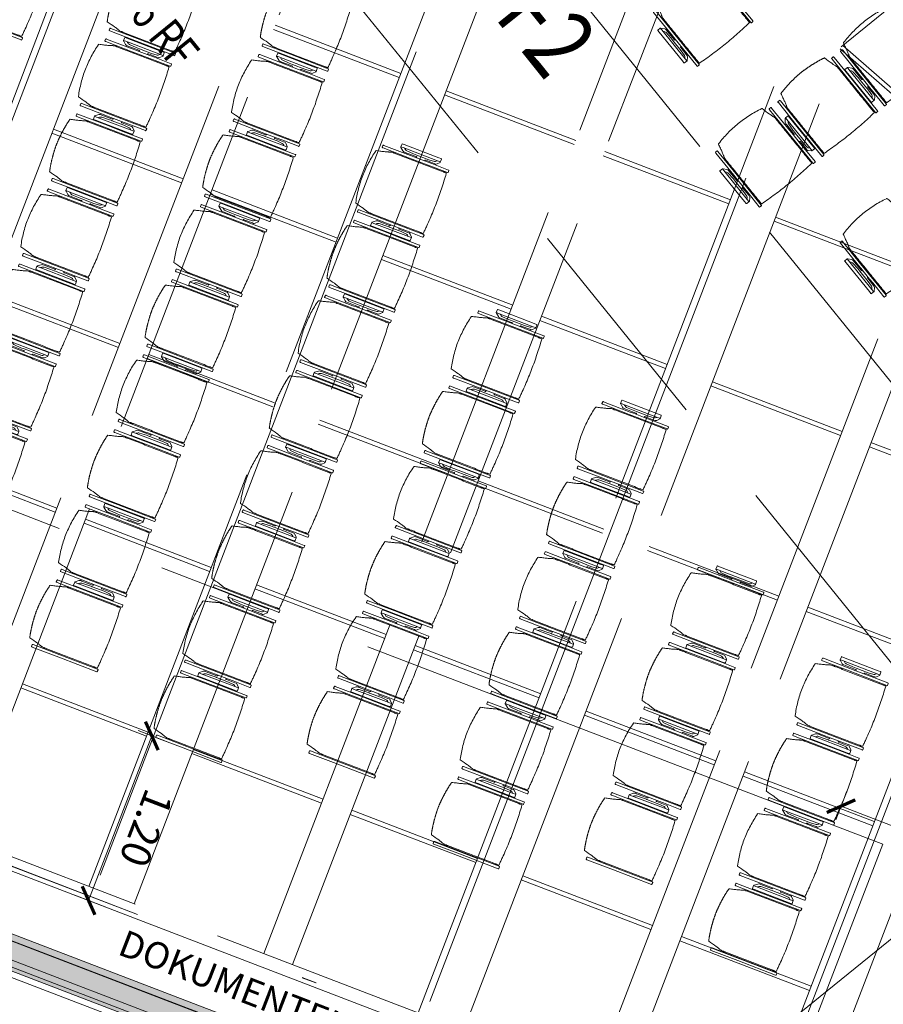
# Model space of a CAD drawing. Units: metres. Extents: x 6168 to 6379, y 343792 to 344095.
# Drawn here: x 6197 to 6203, y 344046 to 344052 of the extents above; entities that cross this region are included whole.
import ezdxf

# ---------------------------------------------------------------- set-up
doc = ezdxf.new("R2010")
doc.units = ezdxf.units.M
doc.header["$LTSCALE"] = 3
doc.header["$PDMODE"] = 35
doc.header["$PDSIZE"] = 0.3
for name, pattern in [('DASHED', [0.75, 0.5, -0.25]), ('MITTE', [2, 1.25, -0.25, 0.25, -0.25]), ('STRICHPUNKT', [7, 5, -1, 0, -1]), ('VERDECKT', [2.5, 2, -0.5])]:
    doc.linetypes.add(name, pattern=pattern)
doc.layers.get('0').update_dxf_attribs({"linetype": 'CONTINUOUS', "lineweight": 30})
doc.layers.get('Defpoints').update_dxf_attribs({"linetype": 'CONTINUOUS'})
for name, color, linetype, lineweight in [('A_01_Bebauung_Bestand', 7, 'CONTINUOUS', 20), ('A_03_DS_Deckensprung', 7, 'MITTE', 0), ('A_03_Technik', 7, 'MITTE', 0), ('A_04_Bühne_ECR', 7, 'CONTINUOUS', 9), ('A_04_Möblierung_Lose', 7, 'CONTINUOUS', 5), ('A_06_DIM_Kotenschnur', 7, 'CONTINUOUS', 5), ('A_06_Rauminfo_Allgemein', 7, 'CONTINUOUS', 0), ('A_06_TXT_Allgemein', 211, 'CONTINUOUS', 0)]:
    doc.layers.add(name, color=color, linetype=linetype, lineweight=lineweight)
for name, color, linetype, lineweight, true_color in [('A_03_DS_Deckenraster', 7, 'VERDECKT', 5, 0xcc0099), ('A_03_DS_Laufschienen', 4, 'VERDECKT', 9, 0x00ffff), ('A_03_DS_Züge', 7, 'STRICHPUNKT', 15, 0x5f9a4c), ('A_06_Solid_Bestand', 7, 'CONTINUOUS', 0, 0x595959)]:
    doc.layers.add(name, color=color, linetype=linetype, lineweight=lineweight, true_color=true_color)
doc.layers.add('A_06_RS_Raumbezeichnung', color=7, linetype='CONTINUOUS')
doc.styles.add('ariel', font='arial.ttf')
doc.styles.get("Standard").update_dxf_attribs({"font": 'simplex.shx'})
doc.dimstyles.get("Standard").update_dxf_attribs({"dimtxt": 0.2, "dimasz": 0.15, "dimexe": 0.1, "dimexo": 0.0225, "dimgap": 0.09, "dimtad": 1, "dimzin": 0, "dimdsep": 46, "dimtxsty": 'Standard', "dimblk": 'ARCHTICK', "dimcen": 0.09, "dimclrd": 256, "dimclre": 256, "dimadec": 0, "dimazin": 0, "dimtfac": 1, "dimtofl": 0, "dimtmove": 0, "dimatfit": 3, "dimldrblk": 'ARCHTICK', "dimfxl": 0.12, "dimfxlon": 1, "dimtolj": 1, "dimtzin": 0, "dimlwd": 5, "dimlwe": 5, "dimarcsym": 0})

# ---------------------------------------------------------------- blocks, each defined once
blk = doc.blocks.new('F1_ECR')
at = {"layer": 'A_04_Bühne_ECR'}
blk.add_lwpolyline([(-4.8, -2.7713), (0, 0), (0, 8.6713), (-4.8, 8.6713)], close=True, dxfattribs=at)
blk = doc.blocks.new('F1_F2_Deckenraster')
at = {"layer": 'A_03_DS_Deckenraster', "ltscale": 0.4}
for p, q in [((-5.1485, -12.1136), (-8.53, -6.2566)), ((-9.732, -6.4695), (-8.74, -6.2977)), ((-9.724, -6.4985), (-8.732, -6.3267)), ((-5.3304, -12.2186), (-8.74, -6.3129)), ((-7.2269, -13.3136), (-11.024, -6.7369)), ((-7.4088, -13.4186), (-11.234, -6.7931)), ((-8.2929, -7.0874), (-9.1112, -7.5599)), ((-8.2779, -7.1133), (-9.0962, -7.5858)), ((-9.3054, -14.5136), (-13.518, -7.2171)), ((-9.4873, -14.6186), (-13.728, -7.2734)), ((-6.6926, -7.5491), (-7.511, -8.0216)), ((-6.6776, -7.5751), (-7.496, -8.0476)), ((-9.397, -7.7249), (-10.1894, -8.1824)), ((-9.382, -7.7508), (-10.1744, -8.2083)), ((-7.6929, -8.1266), (-8.5112, -8.5991)), ((-7.6779, -8.1526), (-8.4962, -8.6251)), ((-10.3713, -8.2874), (-11.1897, -8.7599)), ((-10.3563, -8.3133), (-11.1747, -8.7858)), ((-6.0926, -8.5883), (-6.911, -9.0608)), ((-6.0776, -8.6143), (-6.896, -9.0868)), ((-8.797, -8.7641), (-9.5894, -9.2216)), ((-8.782, -8.7901), (-9.5744, -9.2476)), ((-11.4755, -8.9249), (-12.2679, -9.3824)), ((-11.4605, -8.9508), (-12.2529, -9.4083)), ((-20.691, -21.0871), (0, -9.1411)), ((-7.0929, -9.1658), (-7.9112, -9.6383)), ((-7.0779, -9.1918), (-7.8962, -9.6643)), ((-9.7713, -9.3266), (-10.5897, -9.7991)), ((-9.7563, -9.3526), (-10.5747, -9.8251)), ((-5.4926, -9.6275), (-6.311, -10.1)), ((-5.4776, -9.6535), (-6.296, -10.126)), ((-8.197, -9.8033), (-8.9894, -10.2608)), ((-8.182, -9.8293), (-8.9744, -10.2868)), ((-10.8755, -9.9641), (-11.6679, -10.4216)), ((-10.8605, -9.9901), (-11.6529, -10.4476)), ((-6.4929, -10.205), (-7.3112, -10.6775)), ((-6.4779, -10.231), (-7.2962, -10.7035)), ((-9.1713, -10.3658), (-9.9897, -10.8383)), ((-9.1563, -10.3918), (-9.9747, -10.8643)), ((-11.8498, -10.5266), (-12.6682, -10.9991)), ((-11.8348, -10.5526), (-12.6532, -11.0251)), ((-4.8926, -10.6668), (-5.711, -11.1393)), ((-4.8776, -10.6928), (-5.696, -11.1653)), ((-7.597, -10.8425), (-8.3894, -11.3)), ((-7.582, -10.8685), (-8.3744, -11.326)), ((-10.2755, -11.0033), (-11.0679, -11.4608)), ((-10.2605, -11.0293), (-11.0529, -11.4868)), ((-5.8929, -11.2443), (-6.7112, -11.7168)), ((-5.8779, -11.2703), (-6.6962, -11.7428)), ((-8.5713, -11.405), (-9.3897, -11.8775)), ((-8.5563, -11.431), (-9.3747, -11.9035)), ((-11.2498, -11.5658), (-12.0682, -12.0383)), ((-11.2348, -11.5918), (-12.0532, -12.0643)), ((-6.997, -11.8818), (-7.7894, -12.3393)), ((-6.982, -11.9078), (-7.7744, -12.3653)), ((-9.6755, -12.0425), (-10.4679, -12.5)), ((-9.6605, -12.0685), (-10.4529, -12.526)), ((-7.9713, -12.4443), (-8.7897, -12.9168)), ((-7.9563, -12.4703), (-8.7747, -12.9428)), ((-10.6498, -12.605), (-11.4682, -13.0775)), ((-10.6348, -12.631), (-11.4532, -13.1035)), ((-9.0755, -13.0818), (-9.8679, -13.5393)), ((-9.0605, -13.1078), (-9.8529, -13.5653))]:
    blk.add_line(p, q, dxfattribs=at)
blk = doc.blocks.new('F1_F2_Laufschiene')
at = {"layer": 'A_03_DS_Laufschienen', "ltscale": 0.5}
for p, q in [((-7.482, -6.4847), (-7.482, -0.45)), ((-1.7943, -11.4761), (-4.988, -5.9444)), ((-2.0801, -11.6411), (-5.318, -6.0328)), ((-3.8987, -12.6911), (-7.482, -6.4847)), ((-4.1845, -12.8561), (-7.812, -6.5731)), ((-5.9772, -13.8911), (-9.976, -6.9649)), ((-6.263, -14.0561), (-10.306, -7.0534)), ((-8.0557, -15.0911), (-12.47, -7.4452)), ((-8.3415, -15.2561), (-12.8, -7.5336))]:
    blk.add_line(p, q, dxfattribs=at)
blk = doc.blocks.new('F1_F2_Züge')
at = {"layer": 'A_03_DS_Züge', "ltscale": 0.4}
for p, q in [((-3.0361, -10.982), (-6.168, -5.5574)), ((-5.1406, -12.197), (-8.662, -6.0976)), ((-7.219, -13.397), (-11.156, -6.5779)), ((-9.2975, -14.597), (-13.65, -7.0582)), ((-19.408, -20.6186), (1.305, -8.6599)), ((-19.408, -20.619), (1.305, -8.6604))]:
    blk.add_line(p, q, dxfattribs=at)
blk = doc.blocks.new('_ArchTick')
at = {"color": 0, "linetype": 'ByBlock', "const_width": 0.15}
blk.add_lwpolyline([(-0.5, -0.5), (0.5, 0.5)], dxfattribs=at)
blk = doc.blocks.new('*D38')
at = {"layer": 'A_06_DIM_Kotenschnur', "lineweight": 5, "transparency": 16777216}
for p, q in [((-13.0438, -11.9784), (-13.2344, -12.0884)), ((-13.1478, -12.0384), (-11.2178, -15.3813)), ((-11.1138, -15.3213), (-11.3044, -15.4313))]:
    blk.add_line(p, q, dxfattribs=at)
at = {"layer": 'Defpoints', "color": 0, "transparency": 16777216}
for p in [(-12.8601, -11.8723), (-10.9301, -15.2152), (-11.2178, -15.3813)]:
    blk.add_point(p, dxfattribs=at)
at = {"layer": 'A_06_DIM_Kotenschnur', "lineweight": 5, "transparency": 16777216, "xscale": 0.15, "yscale": 0.15, "zscale": 0.15}
for p, rotation in [((-13.1478, -12.0384), 120.0000000189401), ((-11.2178, -15.3813), 300.0000000189401)]:
    blk.add_blockref('_ArchTick', p, dxfattribs=dict(at, rotation=rotation))
at = {"layer": 'A_06_DIM_Kotenschnur', "color": 0, "transparency": 16777216, "insert": (-12.0182, -13.6149), "char_height": 0.2, "attachment_point": 5, "rotation": 300}
blk.add_mtext('\\A1;3.86', dxfattribs=at)
blk = doc.blocks.new('PISA_Stuhl ohne')
at = {"layer": 'A_04_Möblierung_Lose', "linetype": 'Continuous'}
for p, q in [((-24.4, 27.96), (-24.4, 47.35)), ((-24.36, 47.79), (-24.39, 47.39)), ((-22.84, 47.98), (-24.16, 47.98)), ((-24.16, 47.98), (-24.16, 47.98)), ((-22.84, 47.98), (-22.84, 47.98)), ((22.6, 27.96), (22.6, 47.35)), ((22.64, 47.79), (22.61, 47.39)), ((24.16, 47.98), (22.84, 47.98)), ((22.84, 47.98), (22.84, 47.98)), ((24.16, 47.98), (24.16, 47.98)), ((24.39, 47.39), (24.36, 47.79)), ((-22, 40.62), (-22, 39.8)), ((22, 40.71), (22, 39.9)), ((-24.4, 12.58), (-24.4, 27.96)), ((22.6, 0.44), (22.6, 27.96)), ((24.4, 27.96), (24.4, 0.44)), ((-24.4, 0.44), (-24.4, 12.58)), ((-24.39, 0.39), (-24.37, 0.25)), ((-24.17, 0.07), (-22.83, 0.07)), ((-24.17, 0.07), (-24.17, 0.07)), ((-22.83, 0.07), (-22.83, 0.07)), ((22.61, 0.39), (22.63, 0.25)), ((22.83, 0.07), (24.17, 0.07)), ((22.83, 0.07), (22.83, 0.07)), ((24.17, 0.07), (24.17, 0.07)), ((24.37, 0.25), (24.39, 0.39))]:
    blk.add_line(p, q, dxfattribs=at)
at = {"layer": 'A_04_Möblierung_Lose'}
blk.add_lwpolyline([(-24.39, 47.39), (-24.4, 47.35)], dxfattribs=at)
at = {"layer": 'A_04_Möblierung_Lose', "linetype": 'Continuous'}
for points in [[(-22.64, 47.79), (-22.61, 47.39), (-22.6, 47.35), (-22.6, 27.96), (-22.6, 0.44), (-22.61, 0.39), (-22.63, 0.25)], [(18.89, 51.27), (18.6, 51.34), (18.31, 51.41), (18.02, 51.48), (17.73, 51.54), (17.44, 51.61), (17.15, 51.67), (16.86, 51.73), (16.56, 51.79), (16.27, 51.85), (15.98, 51.91), (15.69, 51.96), (15.39, 52.02), (15.1, 52.07), (14.81, 52.12), (14.51, 52.18), (14.22, 52.23), (13.93, 52.28), (13.63, 52.33), (13.34, 52.37), (13.04, 52.42), (12.75, 52.47), (12.46, 52.51), (12.16, 52.56), (11.87, 52.6), (11.57, 52.64), (11.28, 52.68), (10.98, 52.72), (10.69, 52.76), (10.39, 52.79), (10.09, 52.83), (9.8, 52.87), (9.5, 52.9), (9.21, 52.93), (8.91, 52.97), (8.61, 53), (8.32, 53.03), (8.02, 53.06), (7.72, 53.09), (7.43, 53.11), (7.13, 53.14), (6.83, 53.17), (6.53, 53.19), (6.24, 53.22), (5.94, 53.24), (5.64, 53.26), (5.34, 53.28), (5.05, 53.31), (4.75, 53.33), (4.45, 53.35), (4.15, 53.36), (3.85, 53.38), (3.56, 53.4), (3.26, 53.41), (2.96, 53.43), (2.66, 53.44), (2.37, 53.45), (2.07, 53.46), (1.77, 53.47), (1.47, 53.48), (1.18, 53.48), (0.88, 53.49), (0.58, 53.49), (0.28, 53.49), (-0.01, 53.49), (-0.31, 53.49), (-0.61, 53.48), (-0.91, 53.48), (-1.2, 53.47), (-1.5, 53.46), (-1.8, 53.45), (-2.1, 53.44), (-2.39, 53.43), (-2.69, 53.41), (-2.99, 53.4), (-3.29, 53.38), (-3.58, 53.36), (-3.88, 53.35), (-4.18, 53.33), (-4.48, 53.31), (-4.77, 53.29), (-5.07, 53.26), (-5.37, 53.24), (-5.67, 53.22), (-5.96, 53.19), (-6.26, 53.17), (-6.56, 53.14), (-6.86, 53.12), (-7.15, 53.09), (-7.45, 53.06), (-7.75, 53.03), (-8.04, 53), (-8.34, 52.97), (-8.64, 52.94), (-8.93, 52.9), (-9.23, 52.87), (-9.52, 52.83), (-9.82, 52.8), (-10.12, 52.76), (-10.41, 52.72), (-10.71, 52.68), (-11, 52.64), (-11.3, 52.6), (-11.59, 52.56), (-11.89, 52.52), (-12.18, 52.47), (-12.47, 52.43), (-12.77, 52.38), (-13.06, 52.33), (-13.36, 52.28), (-13.65, 52.23), (-13.94, 52.18), (-14.24, 52.13), (-14.53, 52.08), (-14.82, 52.02), (-15.11, 51.97), (-15.41, 51.91), (-15.7, 51.86), (-15.99, 51.8), (-16.28, 51.74), (-16.57, 51.68), (-16.86, 51.61), (-17.16, 51.55), (-17.45, 51.48), (-17.74, 51.42), (-18.03, 51.35), (-18.32, 51.28), (-18.61, 51.21), (-18.9, 51.14)], [(22.61, 47.39), (22.6, 47.35)], [(24.39, 47.39), (24.4, 47.35)], [(24.4, 47.35), (24.4, 27.96)], [(-24.39, 0.39), (-24.4, 0.44)], [(22.61, 0.39), (22.6, 0.44)], [(24.39, 0.39), (24.4, 0.44)]]:
    blk.add_lwpolyline(points, dxfattribs=at)
for points in [[(-24.16, 47.98), (-24.17, 47.98), (-24.19, 47.97), (-24.21, 47.97), (-24.24, 47.96), (-24.27, 47.95), (-24.29, 47.93), (-24.31, 47.91), (-24.33, 47.89), (-24.34, 47.86), (-24.35, 47.83), (-24.36, 47.81), (-24.36, 47.79), (-24.36, 47.78)], [(-22.64, 47.78), (-22.64, 47.79), (-22.64, 47.81), (-22.65, 47.83), (-22.66, 47.86), (-22.67, 47.89), (-22.69, 47.91), (-22.71, 47.93), (-22.73, 47.95), (-22.76, 47.96), (-22.79, 47.97), (-22.81, 47.97), (-22.83, 47.98), (-22.84, 47.98)], [(22.84, 47.98), (22.83, 47.98), (22.81, 47.97), (22.79, 47.97), (22.76, 47.96), (22.73, 47.95), (22.71, 47.93), (22.69, 47.91), (22.67, 47.89), (22.66, 47.86), (22.65, 47.83), (22.64, 47.81), (22.64, 47.79), (22.64, 47.78)], [(24.36, 47.78), (24.36, 47.79), (24.36, 47.81), (24.35, 47.83), (24.34, 47.86), (24.33, 47.89), (24.31, 47.91), (24.29, 47.93), (24.27, 47.95), (24.24, 47.96), (24.21, 47.97), (24.19, 47.97), (24.17, 47.98), (24.16, 47.98)], [(-24.37, 0.27), (-24.37, 0.26), (-24.37, 0.24), (-24.36, 0.22), (-24.35, 0.19), (-24.34, 0.16), (-24.32, 0.14), (-24.3, 0.12), (-24.28, 0.1), (-24.25, 0.09), (-24.22, 0.08), (-24.2, 0.07), (-24.18, 0.07), (-24.17, 0.07)], [(-22.83, 0.07), (-22.82, 0.07), (-22.8, 0.07), (-22.77, 0.08), (-22.75, 0.09), (-22.72, 0.1), (-22.7, 0.12), (-22.68, 0.14), (-22.66, 0.16), (-22.65, 0.19), (-22.64, 0.22), (-22.63, 0.24), (-22.63, 0.26), (-22.63, 0.27)], [(22.63, 0.27), (22.63, 0.26), (22.63, 0.24), (22.64, 0.22), (22.65, 0.19), (22.66, 0.16), (22.68, 0.14), (22.7, 0.12), (22.72, 0.1), (22.75, 0.09), (22.78, 0.08), (22.8, 0.07), (22.82, 0.07), (22.83, 0.07)], [(24.17, 0.07), (24.18, 0.07), (24.2, 0.07), (24.23, 0.08), (24.25, 0.09), (24.28, 0.1), (24.3, 0.12), (24.32, 0.14), (24.34, 0.16), (24.35, 0.19), (24.36, 0.22), (24.37, 0.24), (24.37, 0.26), (24.37, 0.27)]]:
    blk.add_open_spline(points, degree=3, dxfattribs=at)
for points, knots in [([(-19.18, 50.99), (-19.42, 49.97), (-19.66, 48.92), (-20.14, 46.93), (-20.38, 45.97), (-20.85, 44.26), (-21.08, 43.5), (-21.37, 42.63), (-21.42, 42.47), (-21.51, 42.23), (-21.54, 42.16), (-21.59, 42.02), (-21.62, 41.96), (-21.68, 41.83), (-21.7, 41.76), (-21.76, 41.57), (-21.79, 41.45), (-21.88, 41.09), (-21.94, 40.92), (-22, 40.62)], [0, 0, 0, 0, 0.25, 0.25, 0.5, 0.5, 0.75, 0.75, 0.8125, 0.8125, 0.84375, 0.84375, 0.875, 0.875, 0.90625, 0.90625, 0.9375, 0.9375, 1, 1, 1, 1]), ([(-19.18, 50.99), (-19.18, 51), (-19.17, 51.01), (-19.14, 51.04), (-19.13, 51.05), (-19.08, 51.07), (-19.06, 51.08), (-19, 51.11), (-18.97, 51.12), (-18.92, 51.13), (-18.91, 51.13), (-18.9, 51.14)], [0, 0, 0, 0, 0.224004, 0.224004, 0.447802, 0.447802, 0.675436, 0.675436, 0.911307, 0.911307, 1, 1, 1, 1]), ([(18.89, 51.27), (18.92, 51.26), (18.95, 51.26), (19, 51.24), (19.03, 51.23), (19.09, 51.2), (19.11, 51.19), (19.15, 51.17), (19.16, 51.16), (19.17, 51.14), (19.17, 51.14), (19.17, 51.13)], [0, 0, 0, 0, 0.185773, 0.185773, 0.427403, 0.427403, 0.668474, 0.668474, 0.90083, 0.90083, 1, 1, 1, 1]), ([(22, 40.71), (21.94, 41.04), (21.88, 41.23), (21.79, 41.58), (21.76, 41.7), (21.7, 41.89), (21.67, 41.96), (21.62, 42.08), (21.59, 42.13), (21.54, 42.27), (21.51, 42.34), (21.42, 42.58), (21.37, 42.75), (21.08, 43.63), (20.85, 44.38), (20.14, 46.95), (19.66, 49.11), (19.17, 51.13)], [0, 0, 0, 0, 0.0625, 0.0625, 0.09375, 0.09375, 0.125, 0.125, 0.15625, 0.15625, 0.1875, 0.1875, 0.25, 0.25, 0.5, 0.5, 1, 1, 1, 1]), ([(-22, 39.8), (-22, 39.68), (-22, 39.54), (-22, 39.17), (-22, 38.94), (-22, 38.38), (-22, 38.04), (-22, 37.31), (-22, 36.89), (-22, 36.04), (-22, 35.61), (-22, 34.76), (-22, 34.33), (-22, 33.05), (-22, 32.2), (-22, 27.95), (-22, 24.55), (-22, 19.45), (-22, 17.76), (-22, 14.36), (-22, 12.67), (-22, 10.12), (-22, 9.27), (-22, 7.57), (-22, 6.72), (-22, 5.45), (-22, 5.02), (-22, 4.16), (-22, 3.73), (-22, 3.12), (-22, 2.92), (-22, 2.53), (-22, 2.33), (-22, 1.77), (-22, 1.43), (-22, 1.12)], [0, 0, 0, 0, 0.03125, 0.03125, 0.0625, 0.0625, 0.09375, 0.09375, 0.125, 0.125, 0.15625, 0.15625, 0.1875, 0.1875, 0.25, 0.25, 0.5, 0.5, 0.625, 0.625, 0.75, 0.75, 0.8125, 0.8125, 0.875, 0.875, 0.90625, 0.90625, 0.9375, 0.9375, 0.953125, 0.953125, 0.96875, 0.96875, 1, 1, 1, 1]), ([(22, 1.12), (22, 1.43), (22, 1.77), (22, 2.33), (22, 2.52), (22, 2.92), (22, 3.12), (22, 3.73), (22, 4.16), (22, 5.02), (22, 5.44), (22, 7.57), (22, 9.27), (22, 12.66), (22, 14.35), (22, 17.74), (22, 19.44), (22, 22.83), (22, 24.53), (22, 27.07), (22, 27.92), (22, 29.61), (22, 30.46), (22, 32.16), (22, 33.01), (22, 34.28), (22, 34.71), (22, 35.56), (22, 35.99), (22, 36.83), (22, 37.25), (22, 38.01), (22, 38.35), (22, 38.95), (22, 39.2), (22, 39.61), (22, 39.77), (22, 39.9)], [0, 0, 0, 0, 0.03125, 0.03125, 0.046875, 0.046875, 0.0625, 0.0625, 0.09375, 0.09375, 0.125, 0.125, 0.25, 0.25, 0.375, 0.375, 0.5, 0.5, 0.625, 0.625, 0.6875, 0.6875, 0.75, 0.75, 0.8125, 0.8125, 0.84375, 0.84375, 0.875, 0.875, 0.90625, 0.90625, 0.9375, 0.9375, 0.96875, 0.96875, 1, 1, 1, 1]), ([(-22, 1.12), (-22, 1.1), (-21.99, 1.08), (-21.97, 1.03), (-21.96, 1.01), (-21.91, 0.97), (-21.89, 0.96), (-21.83, 0.93), (-21.8, 0.92), (-21.76, 0.92), (-21.75, 0.91), (-21.74, 0.91)], [0, 0, 0, 0, 0.234724, 0.234724, 0.469461, 0.469461, 0.704013, 0.704013, 0.938475, 0.938475, 1, 1, 1, 1]), ([(-21.74, 0.91), (-19.94, 0.74), (-18.13, 0.63), (-14.51, 0.41), (-12.7, 0.33), (-9.08, 0.17), (-7.27, 0.09), (-3.63, 0), (-1.82, 0), (1.82, 0), (3.64, 0), (7.27, 0.09), (9.08, 0.17), (12.71, 0.33), (14.52, 0.42), (17.23, 0.58), (18.13, 0.64), (19.94, 0.76), (20.84, 0.83), (21.74, 0.91)], [0, 0, 0, 0, 0.125, 0.125, 0.25, 0.25, 0.375, 0.375, 0.5, 0.5, 0.625, 0.625, 0.75, 0.75, 0.875, 0.875, 0.9375, 0.9375, 1, 1, 1, 1]), ([(21.74, 0.91), (21.77, 0.92), (21.81, 0.92), (21.87, 0.94), (21.89, 0.96), (21.94, 0.99), (21.96, 1.01), (21.99, 1.06), (22, 1.08), (22, 1.11), (22, 1.12), (22, 1.12)], [0, 0, 0, 0, 0.234448, 0.234448, 0.468896, 0.468896, 0.703347, 0.703347, 0.937838, 0.937838, 1, 1, 1, 1])]:
    blk.add_open_spline(points, degree=3, knots=knots, dxfattribs=at)
blk = doc.blocks.new('PISA_Stuhl mit')
at = {"layer": 'A_04_Möblierung_Lose', "linetype": 'Continuous'}
for p, q in [((-24.4, 27.96), (-24.4, 47.35)), ((-24.36, 47.78), (-24.39, 47.39)), ((-22.84, 47.98), (-24.16, 47.98)), ((-24.16, 47.98), (-24.16, 47.97)), ((-22.84, 47.98), (-22.84, 47.97)), ((-22.61, 47.39), (-22.64, 47.78)), ((-22.6, 47.35), (-22.6, 27.96)), ((22.6, 0.44), (22.6, 47.35)), ((22.64, 47.78), (22.61, 47.39)), ((24.16, 47.98), (22.84, 47.98)), ((22.84, 47.98), (22.84, 47.97)), ((24.16, 47.98), (24.16, 47.97)), ((24.39, 47.39), (24.36, 47.78)), ((24.4, 47.35), (24.4, 27.96)), ((-22, 40.62), (-22, 39.8)), ((22, 40.71), (22, 39.9)), ((-29.9, 34.68), (-29.9, 36.09)), ((-29.9, 9.47), (-29.9, 34.68)), ((-27.55, 36.26), (-29.77, 36.26)), ((-27.6, 34.68), (-27.6, 36.2)), ((-27.6, 9.47), (-27.6, 34.68)), ((-27.24, 36.04), (-25.56, 33.97)), ((27.24, 36.04), (25.56, 33.97)), ((29.77, 36.26), (27.55, 36.26)), ((27.6, 34.68), (27.6, 36.2)), ((27.6, 9.47), (27.6, 34.68)), ((29.9, 34.68), (29.9, 36.09)), ((29.9, 9.47), (29.9, 34.68)), ((-27.34, 33.18), (-27.6, 33.44)), ((-26.2, 26.52), (-26.45, 31.41)), ((-25.1, 32.79), (-25.1, 24.2)), ((-24.4, 25.51), (-24.4, 27.96)), ((-22.6, 27.96), (-22.6, 0.44)), ((24.4, 27.96), (24.4, 25.51)), ((25.1, 32.79), (25.1, 31.93)), ((25.1, 31.93), (25.1, 24.2)), ((26.2, 26.52), (26.45, 31.41)), ((27.34, 33.18), (27.6, 33.44)), ((-26.2, 24.2), (-26.2, 26.52)), ((-26.2, 15.3), (-26.2, 24.2)), ((-25.1, 24.2), (-25.1, 24)), ((-25.1, 24), (-25.1, 23.93)), ((-24.8, 23.63), (-24.4, 23.63)), ((-24.4, 15.98), (-24.4, 25.51)), ((24.4, 25.51), (24.4, 15.98)), ((24.8, 23.63), (24.4, 23.63)), ((25.1, 24.2), (25.1, 24)), ((25.1, 24), (25.1, 23.93)), ((26.2, 24.2), (26.2, 26.52)), ((26.2, 24), (26.2, 24.2)), ((26.2, 15.3), (26.2, 24)), ((-26.45, 11.41), (-26.2, 15.3)), ((-25.1, 17.38), (-25.1, 17.33)), ((-25.1, 17.33), (-25.1, 17.17)), ((-25.1, 17.17), (-25.1, 10.99)), ((-24.8, 17.68), (-24.4, 17.68)), ((-24.4, 12.57), (-24.4, 15.98)), ((24.8, 17.68), (24.4, 17.68)), ((24.4, 15.98), (24.4, 12.57)), ((25.1, 17.38), (25.1, 17.17)), ((25.1, 17.17), (25.1, 10.99)), ((26.45, 11.41), (26.2, 15.3)), ((-29.9, 7.85), (-29.9, 9.47)), ((-29.58, 7.45), (-27.42, 7.45)), ((-27.6, 9.79), (-27.34, 9.99)), ((-27.6, 7.67), (-27.6, 9.47)), ((-25.56, 9.14), (-27.16, 7.57)), ((-25.1, 10.99), (-25.1, 10.09)), ((-24.4, 0.44), (-24.4, 12.57)), ((24.4, 12.57), (24.4, 0.44)), ((25.1, 10.99), (25.1, 10.09)), ((25.56, 9.14), (27.16, 7.57)), ((27.6, 9.79), (27.34, 9.99)), ((27.42, 7.45), (29.58, 7.45)), ((27.6, 7.67), (27.6, 9.47)), ((29.9, 7.85), (29.9, 9.47)), ((-24.39, 0.38), (-24.37, 0.24)), ((-24.17, 0.06), (-24.17, 0.07)), ((-24.17, 0.06), (-22.83, 0.06)), ((-22.83, 0.06), (-22.83, 0.07)), ((-22.63, 0.24), (-22.61, 0.38)), ((22.61, 0.38), (22.63, 0.24)), ((22.83, 0.06), (22.83, 0.07)), ((22.83, 0.06), (24.17, 0.06)), ((24.17, 0.06), (24.17, 0.07)), ((24.37, 0.24), (24.39, 0.38))]:
    blk.add_line(p, q, dxfattribs=at)
at = {"layer": 'A_04_Möblierung_Lose'}
for points in [[(-24.39, 47.39), (-24.4, 47.35)], [(-22.61, 47.39), (-22.6, 47.35)], [(22.61, 47.39), (22.6, 47.35)], [(24.4, 47.35), (24.39, 47.39)], [(-24.39, 0.38), (-24.4, 0.44)], [(-22.61, 0.38), (-22.6, 0.44)], [(22.6, 0.44), (22.61, 0.38)], [(24.39, 0.38), (24.4, 0.44)]]:
    blk.add_lwpolyline(points, dxfattribs=at)
at = {"layer": 'A_04_Möblierung_Lose', "linetype": 'Continuous'}
for centre, major_axis, ratio, start_param, end_param in [((-27.52, 34.46), (0.11, -1.8), 0.412192, 2.618158, 2.867609), ((-31.1, 32.79), (6, 0), 0.513216, 0, 0.394791), ((31.1, 32.79), (6, 0), 0.513216, 2.746802, 3.141593), ((27.52, 34.46), (0.11, 1.8), 0.412192, 0.273984, 0.523435), ((-34.45, 31.3), (8, 0), 0.513216, 0.026437, 0.475695), ((34.45, 31.3), (8, 0), 0.513216, 2.665897, 3.115155), ((-24.8, 23.93), (0.3, 0), 0.992397, 3.141593, 4.712389), ((24.8, 23.93), (-0.3, 0), 0.992397, 1.570796, 3.141593), ((-24.8, 17.38), (-0.3, 0), 0.992397, 4.712389, 6.283185), ((24.8, 17.38), (0.3, 0), 0.992397, 0, 1.570796), ((-29.69, 9.25), (0.15, -1.8), 0.508472, 6.169443, 6.239649), ((-27.52, 9.25), (0.11, -1.8), 0.412192, 6.259426, 6.626764), ((-34.45, 11.49), (8, 0), 0.409378, 5.80749, 6.256748), ((-31.1, 10.09), (6, 0), 0.409378, 5.888394, 6.283185), ((31.1, 10.09), (6, 0), 0.409378, 3.141593, 3.536384), ((34.45, 11.49), (8, 0), 0.409378, 3.16803, 3.617288), ((27.52, 9.25), (0.11, 1.8), 0.412192, 2.798014, 3.165352), ((29.69, 9.25), (0.15, 1.8), 0.508472, 3.185129, 3.255335)]:
    blk.add_ellipse(centre, major_axis=major_axis, ratio=ratio, start_param=start_param, end_param=end_param, dxfattribs=at)
for points in [[(-24.16, 47.97), (-24.17, 47.97), (-24.19, 47.97), (-24.21, 47.96), (-24.24, 47.95), (-24.27, 47.94), (-24.29, 47.92), (-24.31, 47.9), (-24.33, 47.88), (-24.34, 47.85), (-24.35, 47.83), (-24.36, 47.8), (-24.36, 47.78), (-24.36, 47.77)], [(-22.64, 47.77), (-22.64, 47.78), (-22.64, 47.8), (-22.65, 47.83), (-22.66, 47.85), (-22.67, 47.88), (-22.69, 47.9), (-22.71, 47.92), (-22.73, 47.94), (-22.76, 47.95), (-22.79, 47.96), (-22.81, 47.97), (-22.83, 47.97), (-22.84, 47.97)], [(22.84, 47.97), (22.83, 47.97), (22.81, 47.97), (22.79, 47.96), (22.76, 47.95), (22.73, 47.94), (22.71, 47.92), (22.69, 47.9), (22.67, 47.88), (22.66, 47.85), (22.65, 47.83), (22.64, 47.8), (22.64, 47.78), (22.64, 47.77)], [(24.36, 47.77), (24.36, 47.78), (24.36, 47.8), (24.35, 47.83), (24.34, 47.85), (24.33, 47.88), (24.31, 47.9), (24.29, 47.92), (24.27, 47.94), (24.24, 47.95), (24.21, 47.96), (24.19, 47.97), (24.17, 47.97), (24.16, 47.97)], [(-27.6, 36.2), (-27.6, 36.28), (-27.54, 36.28), (-27.42, 36.2)], [(27.6, 36.2), (27.6, 36.28), (27.54, 36.28), (27.42, 36.2)], [(-27.42, 7.45), (-27.54, 7.45), (-27.6, 7.52), (-27.6, 7.67)], [(27.42, 7.45), (27.54, 7.45), (27.6, 7.52), (27.6, 7.67)], [(-24.37, 0.27), (-24.37, 0.26), (-24.37, 0.24), (-24.36, 0.21), (-24.35, 0.18), (-24.34, 0.16), (-24.32, 0.13), (-24.3, 0.11), (-24.28, 0.1), (-24.25, 0.08), (-24.22, 0.07), (-24.2, 0.07), (-24.18, 0.07), (-24.17, 0.07)], [(-22.83, 0.07), (-22.82, 0.07), (-22.8, 0.07), (-22.77, 0.07), (-22.75, 0.08), (-22.72, 0.1), (-22.7, 0.11), (-22.68, 0.13), (-22.66, 0.16), (-22.65, 0.18), (-22.64, 0.21), (-22.63, 0.24), (-22.63, 0.26), (-22.63, 0.27)], [(22.63, 0.27), (22.63, 0.26), (22.63, 0.24), (22.64, 0.21), (22.65, 0.18), (22.66, 0.16), (22.68, 0.13), (22.7, 0.11), (22.72, 0.1), (22.75, 0.08), (22.78, 0.07), (22.8, 0.07), (22.82, 0.07), (22.83, 0.07)], [(24.17, 0.07), (24.18, 0.07), (24.2, 0.07), (24.23, 0.07), (24.25, 0.08), (24.28, 0.1), (24.3, 0.11), (24.32, 0.13), (24.34, 0.16), (24.35, 0.18), (24.36, 0.21), (24.37, 0.24), (24.37, 0.26), (24.37, 0.27)]]:
    blk.add_open_spline(points, degree=3, dxfattribs=at)
for points, knots in [([(-19.18, 50.99), (-19.42, 49.97), (-19.66, 48.92), (-20.14, 46.93), (-20.38, 45.97), (-20.85, 44.26), (-21.08, 43.5), (-21.37, 42.63), (-21.42, 42.47), (-21.51, 42.23), (-21.54, 42.16), (-21.59, 42.02), (-21.62, 41.96), (-21.68, 41.83), (-21.7, 41.76), (-21.76, 41.57), (-21.79, 41.45), (-21.88, 41.09), (-21.94, 40.92), (-22, 40.62)], [0, 0, 0, 0, 0.25, 0.25, 0.5, 0.5, 0.75, 0.75, 0.8125, 0.8125, 0.84375, 0.84375, 0.875, 0.875, 0.90625, 0.90625, 0.9375, 0.9375, 1, 1, 1, 1]), ([(-19.18, 50.99), (-19.18, 51), (-19.17, 51.01), (-19.14, 51.04), (-19.13, 51.05), (-19.08, 51.07), (-19.06, 51.08), (-19, 51.11), (-18.97, 51.12), (-18.92, 51.13), (-18.91, 51.13), (-18.9, 51.14)], [0, 0, 0, 0, 0.224004, 0.224004, 0.447802, 0.447802, 0.675436, 0.675436, 0.911307, 0.911307, 1, 1, 1, 1]), ([(18.89, 51.27), (17.34, 51.65), (15.79, 51.96), (12.65, 52.5), (11.08, 52.72), (7.92, 53.08), (6.34, 53.22), (3.16, 53.43), (1.57, 53.5), (-1.6, 53.48), (-3.19, 53.4), (-6.36, 53.17), (-7.95, 53.02), (-11.1, 52.64), (-12.67, 52.41), (-15.8, 51.85), (-17.35, 51.53), (-18.9, 51.14)], [0, 0, 0, 0, 0.125, 0.125, 0.25, 0.25, 0.375, 0.375, 0.5, 0.5, 0.625, 0.625, 0.75, 0.75, 0.875, 0.875, 1, 1, 1, 1]), ([(18.89, 51.27), (18.92, 51.26), (18.95, 51.26), (19, 51.24), (19.03, 51.23), (19.09, 51.2), (19.11, 51.19), (19.15, 51.17), (19.16, 51.16), (19.17, 51.14), (19.17, 51.14), (19.17, 51.13)], [0, 0, 0, 0, 0.185773, 0.185773, 0.427403, 0.427403, 0.668474, 0.668474, 0.90083, 0.90083, 1, 1, 1, 1]), ([(22, 40.71), (21.94, 41.04), (21.88, 41.23), (21.79, 41.58), (21.76, 41.7), (21.7, 41.89), (21.67, 41.96), (21.62, 42.08), (21.59, 42.13), (21.54, 42.27), (21.51, 42.34), (21.42, 42.58), (21.37, 42.75), (21.08, 43.63), (20.85, 44.38), (20.14, 46.95), (19.66, 49.11), (19.17, 51.13)], [0, 0, 0, 0, 0.0625, 0.0625, 0.09375, 0.09375, 0.125, 0.125, 0.15625, 0.15625, 0.1875, 0.1875, 0.25, 0.25, 0.5, 0.5, 1, 1, 1, 1]), ([(-29.78, 36.26), (-29.8, 36.26), (-29.82, 36.26), (-29.88, 36.22), (-29.9, 36.17), (-29.9, 36.09)], [0, 0, 0, 0, 0.288851, 0.288851, 1, 1, 1, 1]), ([(-22, 39.8), (-22, 39.68), (-22, 39.54), (-22, 39.17), (-22, 38.94), (-22, 38.38), (-22, 38.04), (-22, 37.31), (-22, 36.89), (-22, 36.04), (-22, 35.61), (-22, 34.76), (-22, 34.33), (-22, 33.05), (-22, 32.2), (-22, 27.95), (-22, 24.55), (-22, 19.45), (-22, 17.76), (-22, 14.36), (-22, 12.67), (-22, 10.12), (-22, 9.27), (-22, 7.57), (-22, 6.72), (-22, 5.45), (-22, 5.02), (-22, 4.16), (-22, 3.73), (-22, 3.12), (-22, 2.92), (-22, 2.53), (-22, 2.33), (-22, 1.77), (-22, 1.43), (-22, 1.12)], [0, 0, 0, 0, 0.03125, 0.03125, 0.0625, 0.0625, 0.09375, 0.09375, 0.125, 0.125, 0.15625, 0.15625, 0.1875, 0.1875, 0.25, 0.25, 0.5, 0.5, 0.625, 0.625, 0.75, 0.75, 0.8125, 0.8125, 0.875, 0.875, 0.90625, 0.90625, 0.9375, 0.9375, 0.953125, 0.953125, 0.96875, 0.96875, 1, 1, 1, 1]), ([(22, 1.12), (22, 1.43), (22, 1.77), (22, 2.33), (22, 2.52), (22, 2.92), (22, 3.12), (22, 3.73), (22, 4.16), (22, 5.02), (22, 5.44), (22, 7.57), (22, 9.27), (22, 12.66), (22, 14.35), (22, 17.74), (22, 19.44), (22, 22.83), (22, 24.53), (22, 27.07), (22, 27.92), (22, 29.61), (22, 30.46), (22, 32.16), (22, 33.01), (22, 34.28), (22, 34.71), (22, 35.56), (22, 35.99), (22, 36.83), (22, 37.25), (22, 38.01), (22, 38.35), (22, 38.95), (22, 39.2), (22, 39.61), (22, 39.77), (22, 39.9)], [0, 0, 0, 0, 0.03125, 0.03125, 0.046875, 0.046875, 0.0625, 0.0625, 0.09375, 0.09375, 0.125, 0.125, 0.25, 0.25, 0.375, 0.375, 0.5, 0.5, 0.625, 0.625, 0.6875, 0.6875, 0.75, 0.75, 0.8125, 0.8125, 0.84375, 0.84375, 0.875, 0.875, 0.90625, 0.90625, 0.9375, 0.9375, 0.96875, 0.96875, 1, 1, 1, 1]), ([(29.78, 36.26), (29.8, 36.26), (29.82, 36.26), (29.88, 36.22), (29.9, 36.17), (29.9, 36.09)], [0, 0, 0, 0, 0.288851, 0.288851, 1, 1, 1, 1]), ([(-29.9, 7.85), (-29.9, 7.73), (-29.88, 7.64), (-29.8, 7.5), (-29.73, 7.46), (-29.64, 7.45)], [0, 0, 0, 0, 0.5, 0.5, 1, 1, 1, 1]), ([(29.9, 7.85), (29.9, 7.73), (29.88, 7.64), (29.8, 7.5), (29.73, 7.46), (29.64, 7.45)], [0, 0, 0, 0, 0.5, 0.5, 1, 1, 1, 1]), ([(-22, 1.12), (-22, 1.1), (-21.99, 1.08), (-21.97, 1.03), (-21.96, 1.01), (-21.91, 0.97), (-21.89, 0.96), (-21.83, 0.93), (-21.8, 0.92), (-21.76, 0.92), (-21.75, 0.91), (-21.74, 0.91)], [0, 0, 0, 0, 0.234724, 0.234724, 0.469461, 0.469461, 0.704013, 0.704013, 0.938475, 0.938475, 1, 1, 1, 1]), ([(-21.74, 0.91), (-19.94, 0.74), (-18.13, 0.63), (-14.51, 0.41), (-12.7, 0.33), (-9.08, 0.17), (-7.27, 0.09), (-3.63, 0), (-1.82, 0), (1.82, 0), (3.64, 0), (7.27, 0.09), (9.08, 0.17), (12.71, 0.33), (14.52, 0.42), (17.23, 0.58), (18.13, 0.64), (19.94, 0.76), (20.84, 0.83), (21.74, 0.91)], [0, 0, 0, 0, 0.125, 0.125, 0.25, 0.25, 0.375, 0.375, 0.5, 0.5, 0.625, 0.625, 0.75, 0.75, 0.875, 0.875, 0.9375, 0.9375, 1, 1, 1, 1]), ([(21.74, 0.91), (21.77, 0.92), (21.81, 0.92), (21.87, 0.94), (21.89, 0.96), (21.94, 0.99), (21.96, 1.01), (21.99, 1.06), (22, 1.08), (22, 1.11), (22, 1.12), (22, 1.12)], [0, 0, 0, 0, 0.234448, 0.234448, 0.468896, 0.468896, 0.703347, 0.703347, 0.937838, 0.937838, 1, 1, 1, 1])]:
    blk.add_open_spline(points, degree=3, knots=knots, dxfattribs=at)
blk = doc.blocks.new('*D75')
at = {"layer": 'A_06_DIM_Kotenschnur', "lineweight": 5, "transparency": 16777216}
for p, q in [((6197.7429, 344046.4696), (6198.1728, 344047.5899)), ((6198.2849, 344047.5469), (6198.0795, 344047.6258)), ((6197.855, 344046.4266), (6197.6496, 344046.5054))]:
    blk.add_line(p, q, dxfattribs=at)
at = {"layer": 'Defpoints', "color": 0, "transparency": 16777216}
for p in [(6198.1728, 344047.5899), (6199.4805, 344047.0882), (6199.0506, 344045.9678)]:
    blk.add_point(p, dxfattribs=at)
at = {"layer": 'A_06_DIM_Kotenschnur', "lineweight": 5, "transparency": 16777216, "xscale": 0.15, "yscale": 0.15, "zscale": 0.15}
for p, rotation in [((6198.1728, 344047.5899), 69.00711944481456), ((6197.7429, 344046.4696), 249.0071194448145)]:
    blk.add_blockref('_ArchTick', p, dxfattribs=dict(at, rotation=rotation))
at = {"layer": 'A_06_DIM_Kotenschnur', "color": 0, "transparency": 16777216, "insert": (6198.1353, 344046.9617), "char_height": 0.2, "attachment_point": 5, "rotation": 249.00712}
blk.add_mtext('\\A1;1.20', dxfattribs=at)
blk = doc.blocks.new('*D73')
at = {"layer": 'A_06_DIM_Kotenschnur', "lineweight": 5, "transparency": 16777216}
for p, q in [((6202.903, 344047.2237), (6202.8242, 344047.0183)), ((6202.86, 344047.1116), (6204.3759, 344046.53)), ((6204.3759, 344046.53), (6204.4118, 344046.6234))]:
    blk.add_line(p, q, dxfattribs=at)
at = {"layer": 'Defpoints', "color": 0, "transparency": 16777216}
for p in [(6203.0017, 344047.4809), (6204.3759, 344046.53), (6204.3759, 344046.53)]:
    blk.add_point(p, dxfattribs=at)
at = {"layer": 'A_06_DIM_Kotenschnur', "lineweight": 5, "transparency": 16777216, "xscale": 0.15, "yscale": 0.15, "zscale": 0.15}
for p, rotation in [((6202.86, 344047.1116), 159.0093432285259), ((6204.3759, 344046.53), 339.0093432285259)]:
    blk.add_blockref('_ArchTick', p, dxfattribs=dict(at, rotation=rotation))
at = {"layer": 'A_06_DIM_Kotenschnur', "color": 0, "transparency": 16777216, "insert": (6203.686, 344046.9982), "char_height": 0.2, "attachment_point": 5, "rotation": 339.00934}
blk.add_mtext('\\A1;1.62', dxfattribs=at)
blk = doc.blocks.new('F1_F2_Grundriss')
at = {"layer": 'A_06_Solid_Bestand', "ltscale": 10}
blk.add_hatch(color=256, dxfattribs=at).paths.add_polyline_path([(-3.1569, -13.4987), (-4.2819, -11.5501), (-4.2969, -11.5241), (-4.219, -11.4791), (-4.279, -11.3752), (-4.6167, -11.5702), (-4.5417, -11.7001), (-4.4167, -11.9166), (-9.0933, -14.6166), (-9.2933, -14.2702), (-9.5401, -14.4127), (-9.5151, -14.456), (-10.5803, -15.071), (-10.6053, -15.0277), (-10.9301, -15.2152), (-10.8701, -15.3191), (-10.7531, -15.2516), (-9.6781, -17.1136), (-9.6731, -17.1222), (-9.7901, -17.1897), (-9.7301, -17.2937), (-9.2364, -17.0087), (-9.8364, -15.9694), (-8.8881, -15.4219), (-9.1706, -14.9326), (-4.4768, -12.2226), (-3.6543, -13.6472), (-3.6326, -13.6347), (-3.5726, -13.7387)])
at = {"layer": 'A_01_Bebauung_Bestand'}
for p, q in [((-4.6167, -11.5702), (-9.2933, -14.2702)), ((-9.2273, -14.8845), (-4.1134, -11.932)), ((-9.2048, -14.9235), (-4.0909, -11.971)), ((-9.1097, -14.6781), (-4.3553, -11.9331))]:
    blk.add_line(p, q, dxfattribs=at)
for points in [[(-3.161, -11.241), (-9.3098, -14.791), (-9.4348, -14.5745), (-9.4911, -14.607), (-9.5411, -14.5204), (-10.5543, -15.1054), (-10.5803, -15.1204), (-10.6053, -15.0771), (-10.93, -15.2646), (-10.87, -15.3685), (-10.7531, -15.301), (-9.6781, -17.163)], [(-9.2364, -17.058), (-9.8364, -16.0188), (-8.8881, -15.4713), (-9.1706, -14.982), (-3.0651, -11.457)], [(-3.161, -11.241), (-9.3098, -14.791), (-9.4348, -14.5745), (-9.4911, -14.607), (-9.5411, -14.5204), (-10.5543, -15.1054), (-10.5803, -15.1204), (-10.6053, -15.0771), (-10.93, -15.2646), (-10.87, -15.3685), (-10.7531, -15.301), (-9.6781, -17.163)], [(-9.2364, -17.058), (-9.8364, -16.0188), (-8.8881, -15.4713), (-9.1706, -14.982), (-3.0651, -11.457)], [(-4.4167, -11.9166), (-9.0933, -14.6166), (-9.2933, -14.2702), (-9.5401, -14.4127), (-9.5151, -14.456), (-10.5803, -15.071), (-10.6053, -15.0277), (-10.9301, -15.2152), (-10.8701, -15.3191), (-10.7531, -15.2516), (-9.6781, -17.1136)], [(-9.2364, -17.0087), (-9.8364, -15.9694), (-8.8881, -15.4219), (-9.1706, -14.9326), (-4.4768, -12.2226)]]:
    blk.add_lwpolyline(points, dxfattribs=at)
at = {"layer": 'A_03_DS_Deckensprung'}
blk.add_lwpolyline([(-4.4119, -11.4036), (-5.5369, -9.4551), (-20.1814, -17.9101)], dxfattribs=at)
at = {"layer": 'A_06_TXT_Allgemein', "ltscale": 10}
blk.add_text('DOKUMENTENFÄCHER', height=0.18, rotation=29.8367, dxfattribs=at).set_placement((-8.2383, -13.9744))
at = {"layer": 'A_06_DIM_Kotenschnur'}
dim = blk.add_aligned_dim(p1=(-12.8601, -11.8723), p2=(-10.9301, -15.2152), distance=-0.3322, dimstyle='Standard', dxfattribs=at)
dim.commit()
dim.dimension.update_dxf_attribs({"geometry": '*D38', "text_midpoint": (-12.0182, -13.6149)})

msp = doc.modelspace()

# ---------------------------------------------------------------- linework, layer by layer
at = {"layer": 'A_04_Möblierung_Lose', "linetype": 'DASHED', "lineweight": 9}
for p, q in [((6203.3171, 344049.8523), (6198.3901, 344055.935)), ((6203.2241, 344048.0605), (6197.6973, 344054.8838))]:
    msp.add_line(p, q, dxfattribs=at)

# ---------------------------------------------------------------- block references
at = {"layer": 'A_01_Bebauung_Bestand', "rotation": 309.0093813622794}
msp.add_blockref('F1_F2_Grundriss', (6213.9759, 344048.5016), dxfattribs=at)
at = {"layer": 'A_03_Technik', "rotation": 309.0093813622794}
for name, p in [('F1_F2_Züge', (6212.7759, 344049.4663)), ('F1_F2_Deckenraster', (6214.0247, 344048.7984)), ('F1_F2_Laufschiene', (6212.6088, 344050.5471))]:
    msp.add_blockref(name, p, dxfattribs=at)
at = {"layer": 'A_04_Bühne_ECR', "rotation": 309.0093813622794}
msp.add_blockref('F1_ECR', (6206.8789, 344043.01), dxfattribs=at)
at = {"layer": 'A_04_Möblierung_Lose'}
for name, p, xscale, yscale, zscale, rotation in [('PISA_Stuhl mit', (6197.3754, 344052.5514), -0.01000000000000001, 0.01000000000000001, 0.01000000000000001, 69.00775068719884), ('PISA_Stuhl mit', (6202.0731, 344052.2976), 0.01000000000000003, 0.01000000000000003, 0.01000000000000003, 39.00707431580957), ('PISA_Stuhl ohne', (6198.4164, 344052.4449), -0.01000000000000001, 0.01000000000000001, 0.01000000000000001, 69.00775068719884), ('PISA_Stuhl ohne', (6199.4573, 344052.3384), -0.01000000000000001, 0.01000000000000001, 0.01000000000000001, 69.00775068719884), ('PISA_Stuhl mit', (6203.3464, 344052.0292), 0.01000000000000003, 0.01000000000000003, 0.01000000000000003, 39.00707431580957), ('PISA_Stuhl mit', (6198.2204, 344051.9342), -0.01000000000000001, 0.01000000000000001, 0.01000000000000001, 69.00775068719884), ('PISA_Stuhl mit', (6199.2614, 344051.8277), -0.01000000000000001, 0.01000000000000001, 0.01000000000000001, 69.00775068719884), ('PISA_Stuhl ohne', (6202.9213, 344051.6849), 0.01000000000000003, 0.01000000000000003, 0.01000000000000003, 39.00707431580957), ('PISA_Stuhl mit', (6202.4963, 344051.3406), 0.01000000000000003, 0.01000000000000003, 0.01000000000000003, 39.00707431580957), ('PISA_Stuhl ohne', (6198.0245, 344051.4235), -0.01000000000000001, 0.01000000000000001, 0.01000000000000001, 69.00775068719884), ('PISA_Stuhl ohne', (6199.0654, 344051.317), -0.01000000000000001, 0.01000000000000001, 0.01000000000000001, 69.00775068719884), ('PISA_Stuhl mit', (6200.1063, 344051.2106), -0.01000000000000001, 0.01000000000000001, 0.01000000000000001, 69.00775068719884), ('PISA_Stuhl mit', (6197.8285, 344050.9128), -0.01000000000000001, 0.01000000000000001, 0.01000000000000001, 69.00775068719884), ('PISA_Stuhl mit', (6198.8694, 344050.8063), -0.01000000000000001, 0.01000000000000001, 0.01000000000000001, 69.00775068719884), ('PISA_Stuhl mit', (6203.3445, 344050.7279), 0.01000000000000003, 0.01000000000000003, 0.01000000000000003, 39.00707431580957), ('PISA_Stuhl ohne', (6199.9104, 344050.6999), -0.01000000000000001, 0.01000000000000001, 0.01000000000000001, 69.00775068719884), ('PISA_Stuhl ohne', (6197.6325, 344050.4021), -0.01000000000000001, 0.01000000000000001, 0.01000000000000001, 69.00775068719884), ('PISA_Stuhl ohne', (6198.6735, 344050.2956), -0.01000000000000001, 0.01000000000000001, 0.01000000000000001, 69.00775068719884), ('PISA_Stuhl mit', (6199.7144, 344050.1892), -0.01000000000000001, 0.01000000000000001, 0.01000000000000001, 69.00775068719884), ('PISA_Stuhl mit', (6200.7554, 344050.0827), -0.01000000000000001, 0.01000000000000001, 0.01000000000000001, 69.00775068719884), ('PISA_Stuhl mit', (6197.4366, 344049.8914), -0.01000000000000001, 0.01000000000000001, 0.01000000000000001, 69.00775068719884), ('PISA_Stuhl mit', (6198.4775, 344049.785), -0.01000000000000001, 0.01000000000000001, 0.01000000000000001, 69.00775068719884), ('PISA_Stuhl ohne', (6199.5185, 344049.6785), -0.01000000000000001, 0.01000000000000001, 0.01000000000000001, 69.00775068719884), ('PISA_Stuhl ohne', (6200.5594, 344049.572), -0.01000000000000001, 0.01000000000000001, 0.01000000000000001, 69.00775068719884), ('PISA_Stuhl mit', (6201.6004, 344049.4655), -0.01000000000000001, 0.01000000000000001, 0.01000000000000001, 69.00775068719884), ('PISA_Stuhl ohne', (6197.2406, 344049.3807), -0.01000000000000001, 0.01000000000000001, 0.01000000000000001, 69.00775068719884), ('PISA_Stuhl ohne', (6198.2816, 344049.2743), -0.01000000000000001, 0.01000000000000001, 0.01000000000000001, 69.00775068719884), ('PISA_Stuhl mit', (6199.3225, 344049.1678), -0.01000000000000001, 0.01000000000000001, 0.01000000000000001, 69.00775068719884), ('PISA_Stuhl mit', (6200.3635, 344049.0613), -0.01000000000000001, 0.01000000000000001, 0.01000000000000001, 69.00775068719884), ('PISA_Stuhl ohne', (6201.4044, 344048.9548), -0.01000000000000001, 0.01000000000000001, 0.01000000000000001, 69.00775068719884), ('PISA_Stuhl mit', (6198.0856, 344048.7636), -0.01000000000000001, 0.01000000000000001, 0.01000000000000001, 69.00775068719884), ('PISA_Stuhl ohne', (6199.1266, 344048.6571), -0.01000000000000001, 0.01000000000000001, 0.01000000000000001, 69.00775068719884), ('PISA_Stuhl ohne', (6200.1675, 344048.5506), -0.01000000000000001, 0.01000000000000001, 0.01000000000000001, 69.00775068719884), ('PISA_Stuhl mit', (6201.2084, 344048.4441), -0.01000000000000001, 0.01000000000000001, 0.01000000000000001, 69.00775068719884), ('PISA_Stuhl mit', (6202.2494, 344048.3377), -0.01000000000000001, 0.01000000000000001, 0.01000000000000001, 69.00775068719884), ('PISA_Stuhl ohne', (6197.8896, 344048.2529), -0.01000000000000001, 0.01000000000000001, 0.01000000000000001, 69.00775068719884), ('PISA_Stuhl mit', (6198.9306, 344048.1464), -0.01000000000000001, 0.01000000000000001, 0.01000000000000001, 69.00775068719884), ('PISA_Stuhl mit', (6199.9715, 344048.0399), -0.01000000000000001, 0.01000000000000001, 0.01000000000000001, 69.00775068719884), ('PISA_Stuhl ohne', (6201.0125, 344047.9334), -0.01000000000000001, 0.01000000000000001, 0.01000000000000001, 69.00775068719884), ('PISA_Stuhl ohne', (6202.0534, 344047.827), -0.01000000000000001, 0.01000000000000001, 0.01000000000000001, 69.00775068719884), ('PISA_Stuhl mit', (6203.0944, 344047.7205), -0.01000000000000001, 0.01000000000000001, 0.01000000000000001, 69.00775068719884), ('PISA_Stuhl ohne', (6198.7346, 344047.6357), -0.01000000000000001, 0.01000000000000001, 0.01000000000000001, 69.00775068719884), ('PISA_Stuhl ohne', (6199.7756, 344047.5292), -0.01000000000000001, 0.01000000000000001, 0.01000000000000001, 69.00775068719884), ('PISA_Stuhl mit', (6200.8165, 344047.4227), -0.01000000000000001, 0.01000000000000001, 0.01000000000000001, 69.00775068719884), ('PISA_Stuhl mit', (6201.8575, 344047.3163), -0.01000000000000001, 0.01000000000000001, 0.01000000000000001, 69.00775068719884), ('PISA_Stuhl ohne', (6202.8984, 344047.2098), -0.01000000000000001, 0.01000000000000001, 0.01000000000000001, 69.00775068719884), ('PISA_Stuhl ohne', (6200.6206, 344046.912), -0.01000000000000001, 0.01000000000000001, 0.01000000000000001, 69.00775068719884), ('PISA_Stuhl ohne', (6201.6615, 344046.8056), -0.01000000000000001, 0.01000000000000001, 0.01000000000000001, 69.00775068719884), ('PISA_Stuhl mit', (6202.7025, 344046.6991), -0.01000000000000001, 0.01000000000000001, 0.01000000000000001, 69.00775068719884), ('PISA_Stuhl ohne', (6202.5065, 344046.1884), -0.01000000000000001, 0.01000000000000001, 0.01000000000000001, 69.00775068719884)]:
    msp.add_blockref(name, p, dxfattribs=dict(at, xscale=xscale, yscale=yscale, zscale=zscale, rotation=rotation))

# ---------------------------------------------------------------- texts
at = {"layer": 'A_06_Rauminfo_Allgemein', "color": 96, "true_color": 0x0e8200, "insert": (6198.5082, 344052.2569), "char_height": 0.290304, "attachment_point": 3, "rotation": 309.00938, "line_spacing_factor": 0.9, "style": 'ariel'}
msp.add_mtext_dynamic_manual_height_columns('{\\H0.8x;\\W0.8;541 PAX/ 6 RF}', width=6.759767, gutter_width=12.5, heights=[0], dxfattribs=at)
at = {"layer": 'A_06_RS_Raumbezeichnung', "insert": (6201.2267, 344052.3326), "char_height": 0.476, "attachment_point": 3, "rotation": 308.68236, "line_spacing_factor": 0.9, "style": 'ariel'}
msp.add_mtext_dynamic_manual_height_columns('{\\W0.8;Saal F2}', width=9.967211, gutter_width=12.5, heights=[0], dxfattribs=at)

# ---------------------------------------------------------------- dimensions: what is measured, and where the dimension line sits
at = {"layer": 'A_06_DIM_Kotenschnur'}
dim = msp.add_aligned_dim(p1=(6199.0506, 344045.9678), p2=(6199.4805, 344047.0882), distance=1.4006, dimstyle='Standard', override={"dimtad": 4}, dxfattribs=at)
dim.commit()
dim.dimension.update_dxf_attribs({"geometry": '*D75', "text_midpoint": (6198.1353, 344046.9617)})
dim = msp.add_linear_dim(base=(6204.3759, 344046.53), p1=(6203.0017, 344047.4809), p2=(6204.3759, 344046.53), angle=339.00934, dimstyle='Standard', dxfattribs=at)
dim.commit()
dim.dimension.update_dxf_attribs({"geometry": '*D73', "text_midpoint": (6203.686, 344046.9982)})

doc.saveas('drawing.dxf')
